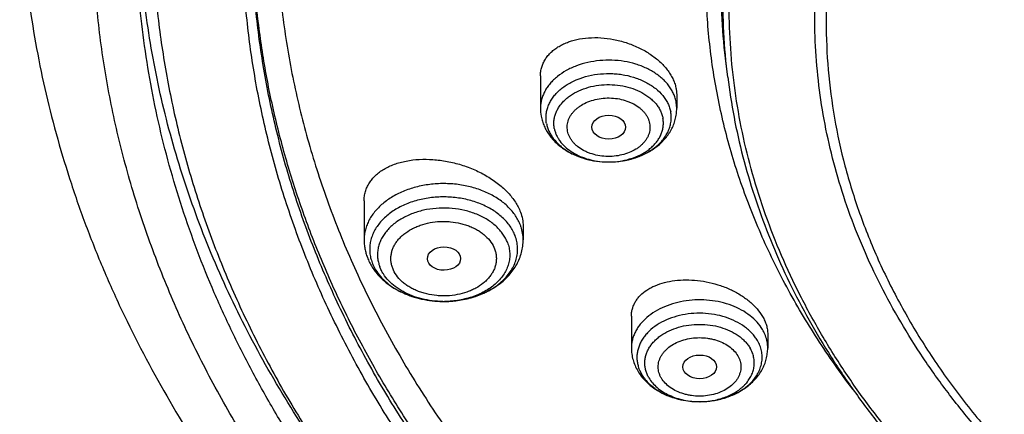
# Model space of a CAD drawing. Units: inches. Extents: x 7.1 to 14.8, y 1.1 to 17.4.
# Drawn here: x 8.9 to 10, y 11.8 to 12.3 of the extents above; entities that cross this region are included whole.
import ezdxf

# ---------------------------------------------------------------- set-up
doc = ezdxf.new("R2010")
doc.units = ezdxf.units.IN
doc.header["$LTSCALE"] = 1.21
doc.header["$MEASUREMENT"] = 0
doc.layers.get('0').update_dxf_attribs({"linetype": 'CONTINUOUS'})

msp = doc.modelspace()

# ---------------------------------------------------------------- linework, layer by layer
at = {"color": 7, "linetype": 'Continuous'}
for p, q in [((9.6739, 12.1981), (9.6722, 12.2119)), ((9.4792, 12.1994), (9.4792, 12.1657)), ((9.6203, 12.1859), (9.6209, 12.1795)), ((9.6209, 12.1795), (9.6209, 12.1657)), ((9.5327, 12.1445), (9.5327, 12.1444)), ((9.5496, 12.1098), (9.5504, 12.1098)), ((9.2958, 12.0693), (9.2958, 12.0288)), ((9.4612, 12.043), (9.4612, 12.0288)), ((9.3777, 11.9646), (9.3794, 11.9646)), ((9.5738, 11.9492), (9.5738, 11.9161)), ((9.7155, 11.9306), (9.7155, 11.9161)), ((9.645, 11.8603), (9.6454, 11.8603))]:
    msp.add_line(p, q, dxfattribs=at)
at = {"color": 9, "linetype": 'Continuous'}
for p, q in [((9.6209, 12.1657), (9.6203, 12.1722)), ((9.5822, 11.8932), (9.5845, 11.8887))]:
    msp.add_line(p, q, dxfattribs=at)
at = {"color": 7, "linetype": 'Continuous'}
msp.add_arc((9.5247, 12.1657), 0.0455, 180.0097, 190.5625, dxfattribs=at)
at = {"color": 9, "linetype": 'Continuous'}
for centre, radius, start, end in [((9.5501, 12.1902), 0.0804, 267.0007, 269.6648), ((9.5501, 12.1904), 0.0806, 269.6629, 270.2211), ((9.5501, 12.1903), 0.0804, 270.2202, 272.537), ((9.4163, 12.028), 0.045, 18.5889, 20.758), ((9.3785, 12.0617), 0.0971, 269.5376, 270.5034), ((9.6154, 11.9071), 0.036, 200.3254, 202.7041), ((9.6446, 11.9408), 0.0806, 270.2497, 270.5675), ((9.6446, 11.9407), 0.0804, 270.5671, 272.0756)]:
    msp.add_arc(centre, radius, start, end, dxfattribs=at)
at = {"color": 7, "linetype": 'Continuous'}
for centre, major_axis, ratio in [((9.5502, 12.146), (0.0176, 0), 0.70668), ((9.3789, 12.0092), (0.0173, 0.0001), 0.700967), ((9.6448, 11.8965), (0.0175, 0.0001), 0.705147)]:
    msp.add_ellipse(centre, major_axis=major_axis, ratio=ratio, dxfattribs=at)
at = {"color": 9, "linetype": 'Continuous'}
for points, knots in [([(9.9756, 11.184), (9.9218, 11.206), (9.8428, 11.2419), (9.7416, 11.2958), (9.669, 11.3386), (9.5995, 11.3839), (9.5119, 11.4468), (9.4302, 11.5147), (9.3553, 11.5872), (9.3034, 11.6431), (9.2555, 11.7006), (9.2116, 11.7598), (9.1718, 11.8205), (9.1364, 11.8824), (9.1052, 11.9455), (9.0785, 12.0097), (9.0562, 12.0747), (9.0385, 12.1403), (9.0254, 12.2066), (9.0169, 12.2732), (9.013, 12.34), (9.0138, 12.4069), (9.0192, 12.4737), (9.0292, 12.5402), (9.0439, 12.6063), (9.0631, 12.6717), (9.0869, 12.7365), (9.1151, 12.8003), (9.1477, 12.863), (9.1846, 12.9246), (9.2258, 12.9847), (9.271, 13.0434), (9.3203, 13.1004), (9.3918, 13.1747), (9.4704, 13.2444), (9.555, 13.3093), (9.6224, 13.3561), (9.6929, 13.4006), (9.7664, 13.4425), (9.8427, 13.4818), (9.9217, 13.5184), (10.0031, 13.5523), (10.0868, 13.5833), (10.1725, 13.6113), (10.2897, 13.6448), (10.4096, 13.672), (10.5316, 13.6928), (10.6554, 13.7095), (10.7806, 13.7197), (10.9062, 13.7233), (11.032, 13.7226), (11.1575, 13.7153), (11.2821, 13.7015), (11.405, 13.6835), (11.5261, 13.6591), (11.6448, 13.6283), (11.7601, 13.5938), (11.8446, 13.5632), (11.8998, 13.5406)], [0, 0, 0, 0, 0.033562, 0.050004, 0.066205, 0.082156, 0.097851, 0.128452, 0.143366, 0.158024, 0.172432, 0.186598, 0.200537, 0.214261, 0.22779, 0.241142, 0.254343, 0.267416, 0.280389, 0.293291, 0.306152, 0.319002, 0.331873, 0.344796, 0.357799, 0.370911, 0.38416, 0.397569, 0.411161, 0.424954, 0.438967, 0.453213, 0.467704, 0.482446, 0.512699, 0.528221, 0.544002, 0.560037, 0.57632, 0.592841, 0.60959, 0.626554, 0.64372, 0.661073, 0.678595, 0.714069, 0.731989, 0.750002, 0.786218, 0.804384, 0.822556, 0.85883, 0.876894, 0.894878, 0.930521, 0.948147, 0.965614, 1, 1, 1, 1]), ([(9.6722, 12.2119), (9.6703, 12.2274), (9.6676, 12.2583), (9.6669, 12.305), (9.6697, 12.3515), (9.6759, 12.398), (9.6855, 12.4441), (9.6984, 12.4898), (9.7147, 12.535), (9.7343, 12.5795), (9.7571, 12.6232), (9.783, 12.666), (9.8121, 12.7078), (9.8442, 12.7485), (9.8792, 12.788), (9.9302, 12.8392), (9.9862, 12.8871), (10.0467, 12.9313), (10.1113, 12.974), (10.1801, 13.0127), (10.2522, 13.0472), (10.3277, 13.0796), (10.4062, 13.1074), (10.487, 13.1308), (10.5701, 13.1513), (10.655, 13.1672), (10.741, 13.1784), (10.8281, 13.1864), (10.8939, 13.1888), (10.9377, 13.1888)], [0, 0, 0, 0, 0.025992, 0.051936, 0.077902, 0.103959, 0.130173, 0.156611, 0.183332, 0.210391, 0.23784, 0.265722, 0.294074, 0.322928, 0.352306, 0.382225, 0.443706, 0.475289, 0.50742, 0.573249, 0.606924, 0.641066, 0.710612, 0.745959, 0.781632, 0.853771, 0.890161, 0.926696, 1, 1, 1, 1]), ([(9.6739, 12.1981), (9.672, 12.2135), (9.6693, 12.2445), (9.6687, 12.291), (9.6714, 12.3375), (9.6776, 12.3839), (9.6872, 12.43), (9.7001, 12.4756), (9.7164, 12.5207), (9.7359, 12.5652), (9.7587, 12.6088), (9.7846, 12.6516), (9.8136, 12.6933), (9.8457, 12.734), (9.8807, 12.7734), (9.9315, 12.8246), (9.9875, 12.8724), (10.0479, 12.9165), (10.1125, 12.9592), (10.1811, 12.9978), (10.2531, 13.0323), (10.3286, 13.0646), (10.4069, 13.0924), (10.4876, 13.1157), (10.5706, 13.1363), (10.6554, 13.1521), (10.7413, 13.1632), (10.8283, 13.1712), (10.8939, 13.1736), (10.9377, 13.1736)], [0, 0, 0, 0, 0.025992, 0.051936, 0.077902, 0.103959, 0.130173, 0.156611, 0.183332, 0.210391, 0.23784, 0.265722, 0.294074, 0.322928, 0.352306, 0.382225, 0.443706, 0.475289, 0.50742, 0.573249, 0.606924, 0.641066, 0.710612, 0.745959, 0.781632, 0.853771, 0.890161, 0.926696, 1, 1, 1, 1]), ([(10.8385, 11.1125), (10.78, 11.1148), (10.6926, 11.1214), (10.577, 11.1364), (10.4632, 11.1554), (10.3512, 11.1804), (10.2419, 11.2114), (10.1619, 11.2375), (10.0839, 11.2663), (10.0081, 11.2979), (9.9345, 11.3321), (9.8635, 11.3688), (9.7951, 11.408), (9.7296, 11.4496), (9.6672, 11.4935), (9.5888, 11.5543), (9.5163, 11.6197), (9.4505, 11.6894), (9.4053, 11.7428), (9.364, 11.7978), (9.3266, 11.8542), (9.2932, 11.9119), (9.264, 11.9707), (9.2389, 12.0304), (9.2181, 12.091), (9.2017, 12.1523), (9.1896, 12.214), (9.1818, 12.2761), (9.1785, 12.3384), (9.1796, 12.4008), (9.1833, 12.4422), (9.1859, 12.4628)], [0, 0, 0, 0, 0.073595, 0.110206, 0.14663, 0.218732, 0.254342, 0.289601, 0.324476, 0.358933, 0.392943, 0.42648, 0.459522, 0.49205, 0.524051, 0.555515, 0.616802, 0.646653, 0.675984, 0.704814, 0.733166, 0.761074, 0.788573, 0.815706, 0.842522, 0.869075, 0.895421, 0.921623, 0.947743, 0.973847, 1, 1, 1, 1]), ([(10.4991, 11.1556), (10.4497, 11.1646), (10.3522, 11.1856), (10.2094, 11.2262), (10.0722, 11.2756), (9.9415, 11.3332), (9.8185, 11.3987), (9.704, 11.4715), (9.599, 11.5512), (9.5041, 11.6371), (9.4337, 11.714), (9.3833, 11.7779), (9.3487, 11.8266), (9.3173, 11.8764), (9.2889, 11.927), (9.2637, 11.9785), (9.2417, 12.0308), (9.223, 12.0837), (9.2075, 12.1371), (9.1954, 12.1909), (9.1866, 12.2451), (9.1812, 12.2995), (9.1792, 12.354), (9.1806, 12.4085), (9.1837, 12.4447), (9.1859, 12.4628)], [0, 0, 0, 0, 0.073981, 0.146893, 0.218498, 0.28859, 0.356996, 0.423582, 0.488263, 0.551005, 0.611837, 0.641571, 0.670867, 0.699746, 0.728235, 0.756364, 0.784166, 0.81168, 0.838948, 0.866012, 0.892922, 0.919724, 0.946471, 0.973212, 1, 1, 1, 1]), ([(9.6185, 12.1787), (9.618, 12.1801), (9.6166, 12.183), (9.6142, 12.1872), (9.6112, 12.1912), (9.6077, 12.195), (9.6037, 12.1985), (9.5978, 12.2029), (9.5894, 12.2077), (9.5782, 12.212), (9.5661, 12.2148), (9.5535, 12.216), (9.5408, 12.2156), (9.5284, 12.2137), (9.5167, 12.2102), (9.506, 12.2053), (9.4982, 12.2001), (9.4928, 12.1953), (9.4892, 12.1915), (9.4862, 12.1876), (9.4837, 12.1834), (9.4817, 12.1791), (9.4803, 12.1747), (9.4794, 12.1702), (9.4792, 12.1672), (9.4792, 12.1657)], [0, 0, 0, 0, 0.026451, 0.053595, 0.081549, 0.11039, 0.140161, 0.170875, 0.234977, 0.3023, 0.372063, 0.443263, 0.514777, 0.585458, 0.654224, 0.720163, 0.782627, 0.812484, 0.841408, 0.86944, 0.896655, 0.923162, 0.949106, 0.974653, 1, 1, 1, 1]), ([(9.4855, 12.1498), (9.4852, 12.1513), (9.4849, 12.1543), (9.485, 12.1589), (9.4857, 12.1634), (9.4871, 12.1678), (9.4891, 12.1721), (9.4916, 12.1763), (9.4947, 12.1803), (9.4984, 12.184), (9.5025, 12.1874), (9.5088, 12.1917), (9.5176, 12.1961), (9.5292, 12.1998), (9.5416, 12.2018), (9.5522, 12.202), (9.5607, 12.2013), (9.5689, 12.2001), (9.5788, 12.1975), (9.588, 12.1935), (9.5946, 12.1895), (9.6004, 12.1853), (9.6054, 12.1804), (9.6094, 12.1749), (9.6118, 12.1707), (9.6135, 12.1664), (9.6143, 12.1634), (9.6146, 12.1619)], [0, 0, 0, 0, 0.025792, 0.051508, 0.077382, 0.103658, 0.130542, 0.15821, 0.186791, 0.216372, 0.246991, 0.278649, 0.34483, 0.414296, 0.485981, 0.558589, 0.594828, 0.630778, 0.701117, 0.768491, 0.800821, 0.832135, 0.891568, 0.919833, 0.947221, 0.973885, 1, 1, 1, 1]), ([(9.4936, 12.1448), (9.4934, 12.1461), (9.4931, 12.1488), (9.4931, 12.1527), (9.4938, 12.1567), (9.495, 12.1606), (9.4967, 12.1643), (9.4989, 12.168), (9.5017, 12.1714), (9.5049, 12.1747), (9.5085, 12.1777), (9.5139, 12.1814), (9.5216, 12.1853), (9.5318, 12.1885), (9.5427, 12.1903), (9.5538, 12.1905), (9.5648, 12.1892), (9.5752, 12.1865), (9.5847, 12.1824), (9.5916, 12.1778), (9.5964, 12.1736), (9.5994, 12.1703), (9.602, 12.1668), (9.604, 12.1631), (9.6056, 12.1593), (9.6063, 12.1566), (9.6065, 12.1553)], [0, 0, 0, 0, 0.025791, 0.051508, 0.077383, 0.103659, 0.130545, 0.158213, 0.186796, 0.216377, 0.246998, 0.278656, 0.34484, 0.414308, 0.485995, 0.558605, 0.630752, 0.701093, 0.768469, 0.83205, 0.862322, 0.891564, 0.91983, 0.94722, 0.973884, 1, 1, 1, 1]), ([(9.5074, 12.142), (9.5072, 12.143), (9.507, 12.145), (9.507, 12.148), (9.5075, 12.151), (9.5084, 12.1539), (9.5098, 12.1568), (9.5114, 12.1595), (9.5135, 12.1621), (9.5159, 12.1646), (9.5187, 12.1669), (9.5228, 12.1697), (9.5286, 12.1726), (9.5363, 12.175), (9.5445, 12.1764), (9.5529, 12.1766), (9.5612, 12.1756), (9.5678, 12.1738), (9.5728, 12.1719), (9.5773, 12.1697), (9.5815, 12.167), (9.585, 12.1638), (9.5873, 12.1613), (9.5893, 12.1586), (9.5909, 12.1558), (9.592, 12.153), (9.5925, 12.151), (9.5927, 12.15)], [0, 0, 0, 0, 0.025793, 0.05151, 0.077386, 0.103664, 0.130551, 0.158215, 0.186792, 0.216369, 0.246988, 0.278645, 0.344825, 0.414287, 0.485971, 0.558576, 0.630717, 0.701054, 0.735198, 0.768482, 0.832051, 0.862318, 0.891563, 0.919836, 0.947231, 0.973899, 1, 1, 1, 1]), ([(9.6203, 12.1722), (9.6202, 12.1728), (9.6198, 12.1749), (9.6191, 12.1771), (9.6185, 12.1787)], [0, 0, 0, 0, 0.247874, 1, 1, 1, 1]), ([(9.5536, 12.1099), (9.5575, 12.1101), (9.5632, 12.1107), (9.5706, 12.1125), (9.5776, 12.1147), (9.5842, 12.1176), (9.5901, 12.1213), (9.594, 12.1244), (9.5975, 12.1277), (9.6005, 12.1313), (9.603, 12.135), (9.6049, 12.1389), (9.6062, 12.143), (9.6069, 12.1471), (9.6071, 12.1512), (9.6068, 12.154), (9.6065, 12.1553)], [0, 0, 0, 0, 0.147214, 0.219575, 0.290613, 0.42744, 0.492909, 0.556192, 0.617253, 0.67615, 0.733045, 0.788204, 0.841996, 0.894872, 0.947365, 1, 1, 1, 1]), ([(9.4936, 12.1448), (9.4938, 12.1437), (9.4944, 12.1414), (9.4956, 12.1381), (9.4973, 12.1348), (9.5, 12.1306), (9.5044, 12.1256), (9.511, 12.1205), (9.5186, 12.1163), (9.5271, 12.113), (9.5363, 12.1108), (9.5426, 12.1101), (9.5459, 12.1099)], [0, 0, 0, 0, 0.051764, 0.104438, 0.158281, 0.213546, 0.328886, 0.451351, 0.580814, 0.716416, 0.856744, 1, 1, 1, 1]), ([(9.5927, 12.15), (9.5929, 12.149), (9.5931, 12.147), (9.5931, 12.144), (9.5926, 12.141), (9.5917, 12.1381), (9.5904, 12.1352), (9.5887, 12.1325), (9.5866, 12.1299), (9.5842, 12.1274), (9.5815, 12.1251), (9.5774, 12.1223), (9.5715, 12.1194), (9.5639, 12.117), (9.5557, 12.1156), (9.5473, 12.1154), (9.539, 12.1164), (9.5323, 12.1182), (9.5273, 12.1201), (9.5228, 12.1223), (9.5186, 12.125), (9.5151, 12.1282), (9.5128, 12.1307), (9.5108, 12.1334), (9.5093, 12.1362), (9.5081, 12.139), (9.5076, 12.141), (9.5074, 12.142)], [0, 0, 0, 0, 0.025793, 0.05151, 0.077386, 0.103664, 0.130551, 0.158215, 0.186792, 0.216369, 0.246988, 0.278645, 0.344825, 0.414287, 0.485971, 0.558576, 0.630717, 0.701054, 0.735198, 0.768482, 0.832051, 0.862318, 0.891563, 0.919836, 0.947231, 0.973899, 1, 1, 1, 1]), ([(9.4584, 12.044), (9.4577, 12.0457), (9.4562, 12.0491), (9.4533, 12.0539), (9.4498, 12.0586), (9.4443, 12.0646), (9.436, 12.0713), (9.4244, 12.0778), (9.4113, 12.0828), (9.3972, 12.0861), (9.3826, 12.0875), (9.3678, 12.0871), (9.3533, 12.0848), (9.3396, 12.0808), (9.3272, 12.075), (9.318, 12.0689), (9.3117, 12.0634), (9.3076, 12.059), (9.304, 12.0544), (9.3011, 12.0495), (9.2988, 12.0445), (9.2971, 12.0393), (9.2961, 12.0341), (9.2958, 12.0306), (9.2958, 12.0288)], [0, 0, 0, 0, 0.026449, 0.0536, 0.081554, 0.110396, 0.170825, 0.234931, 0.302258, 0.372025, 0.443229, 0.514748, 0.585433, 0.654204, 0.720146, 0.782614, 0.812473, 0.841399, 0.869432, 0.896649, 0.923158, 0.949102, 0.974652, 1, 1, 1, 1]), ([(9.4528, 12.0331), (9.4522, 12.0348), (9.4506, 12.0382), (9.4476, 12.0432), (9.4439, 12.0478), (9.438, 12.0538), (9.4311, 12.059), (9.4233, 12.0633), (9.4147, 12.0672), (9.4032, 12.0709), (9.3885, 12.0733), (9.3735, 12.0736), (9.3587, 12.0719), (9.3468, 12.0688), (9.3379, 12.0653), (9.3298, 12.0613), (9.3224, 12.0565), (9.316, 12.0508), (9.3119, 12.0463), (9.3084, 12.0415), (9.3056, 12.0366), (9.3035, 12.0314), (9.3022, 12.0261), (9.3015, 12.0208), (9.3017, 12.0154), (9.3025, 12.0101), (9.3036, 12.0066), (9.3042, 12.0049)], [0, 0, 0, 0, 0.026881, 0.054551, 0.083131, 0.112711, 0.174918, 0.207574, 0.241157, 0.310622, 0.382306, 0.454913, 0.527056, 0.597394, 0.631539, 0.664823, 0.728401, 0.758672, 0.787912, 0.816177, 0.843567, 0.870226, 0.896344, 0.922138, 0.947848, 0.973727, 1, 1, 1, 1]), ([(9.4449, 12.0258), (9.4443, 12.0274), (9.4429, 12.0304), (9.4402, 12.0348), (9.4369, 12.039), (9.4317, 12.0443), (9.4255, 12.049), (9.4186, 12.0528), (9.4109, 12.0563), (9.4006, 12.0596), (9.3875, 12.0617), (9.374, 12.062), (9.3608, 12.0605), (9.3502, 12.0577), (9.3422, 12.0546), (9.3349, 12.051), (9.3283, 12.0467), (9.3226, 12.0417), (9.3189, 12.0376), (9.3158, 12.0334), (9.3133, 12.0289), (9.3115, 12.0243), (9.3102, 12.0196), (9.3097, 12.0148), (9.3098, 12.01), (9.3106, 12.0053), (9.3115, 12.0022), (9.3121, 12.0006)], [0, 0, 0, 0, 0.026882, 0.054553, 0.083132, 0.112712, 0.174919, 0.207575, 0.241158, 0.310623, 0.382307, 0.454914, 0.527057, 0.597395, 0.63154, 0.664823, 0.728401, 0.758672, 0.787913, 0.816177, 0.843567, 0.870227, 0.896344, 0.922138, 0.947848, 0.973727, 1, 1, 1, 1]), ([(9.3256, 11.9991), (9.3251, 12.0003), (9.3243, 12.0028), (9.3237, 12.0066), (9.3236, 12.0104), (9.3241, 12.0142), (9.325, 12.018), (9.3265, 12.0217), (9.3285, 12.0252), (9.331, 12.0286), (9.3339, 12.0318), (9.3385, 12.0359), (9.3438, 12.0393), (9.3496, 12.0421), (9.3559, 12.0446), (9.3644, 12.0469), (9.3732, 12.0479), (9.3803, 12.048), (9.3874, 12.0475), (9.3944, 12.0464), (9.4011, 12.0445), (9.4059, 12.0428), (9.4105, 12.0407), (9.4147, 12.0384), (9.4185, 12.0357), (9.4231, 12.0319), (9.4279, 12.0266), (9.4306, 12.0217), (9.4315, 12.0192)], [0, 0, 0, 0, 0.026283, 0.052162, 0.077872, 0.103668, 0.129788, 0.156446, 0.183832, 0.212097, 0.241338, 0.27161, 0.335191, 0.368475, 0.402619, 0.47296, 0.545104, 0.581459, 0.617757, 0.689443, 0.724551, 0.75896, 0.792542, 0.825193, 0.856849, 0.887473, 0.945569, 1, 1, 1, 1]), ([(9.4612, 12.0288), (9.4612, 12.0311), (9.4608, 12.0357), (9.4597, 12.0402), (9.459, 12.0424)], [0, 0, 0, 0, 0.496649, 1, 1, 1, 1]), ([(9.4449, 12.0258), (9.4456, 12.024), (9.4467, 12.0204), (9.4474, 12.0149), (9.4472, 12.0093), (9.4461, 12.0038), (9.4442, 11.9984), (9.4414, 11.9932), (9.4377, 11.9883), (9.4318, 11.9821), (9.4245, 11.9767), (9.4163, 11.9725), (9.4095, 11.9697), (9.4023, 11.9675), (9.3923, 11.9653), (9.3846, 11.9646), (9.3794, 11.9646)], [0, 0, 0, 0, 0.053833, 0.106808, 0.159574, 0.212814, 0.267159, 0.323155, 0.381216, 0.441615, 0.569619, 0.637283, 0.707057, 0.778629, 0.851622, 1, 1, 1, 1]), ([(9.4315, 12.0192), (9.432, 12.018), (9.4327, 12.0155), (9.4333, 12.0117), (9.4334, 12.0079), (9.433, 12.0041), (9.432, 12.0003), (9.4305, 11.9966), (9.4285, 11.9931), (9.426, 11.9897), (9.4231, 11.9865), (9.4186, 11.9824), (9.4133, 11.979), (9.4075, 11.9761), (9.4011, 11.9737), (9.3927, 11.9714), (9.3839, 11.9704), (9.3767, 11.9703), (9.3696, 11.9707), (9.3626, 11.9719), (9.3559, 11.9738), (9.3511, 11.9755), (9.3466, 11.9775), (9.3424, 11.9799), (9.3385, 11.9826), (9.3339, 11.9863), (9.3292, 11.9916), (9.3265, 11.9966), (9.3256, 11.9991)], [0, 0, 0, 0, 0.026283, 0.052162, 0.077872, 0.103668, 0.129788, 0.156446, 0.183832, 0.212097, 0.241338, 0.27161, 0.335191, 0.368475, 0.402619, 0.47296, 0.545104, 0.581459, 0.617757, 0.689443, 0.724551, 0.75896, 0.792542, 0.825193, 0.856849, 0.887473, 0.945569, 1, 1, 1, 1]), ([(9.3777, 11.9646), (9.374, 11.9646), (9.3667, 11.9651), (9.3559, 11.9671), (9.3457, 11.9702), (9.3364, 11.9745), (9.3281, 11.9798), (9.3212, 11.986), (9.3165, 11.9919), (9.3137, 11.9968), (9.3126, 11.9994), (9.3121, 12.0006)], [0, 0, 0, 0, 0.140449, 0.278946, 0.413803, 0.543586, 0.667255, 0.784297, 0.894859, 0.948043, 1, 1, 1, 1]), ([(9.7101, 11.9353), (9.7085, 11.938), (9.7046, 11.9433), (9.6971, 11.9501), (9.6882, 11.956), (9.678, 11.9606), (9.6668, 11.964), (9.655, 11.966), (9.6429, 11.9665), (9.6308, 11.9655), (9.6192, 11.9632), (9.6082, 11.9594), (9.5984, 11.9544), (9.5898, 11.9483), (9.5839, 11.9423), (9.5802, 11.9371), (9.5778, 11.9331), (9.576, 11.929), (9.5747, 11.9247), (9.5739, 11.9205), (9.5738, 11.9176), (9.5738, 11.9161)], [0, 0, 0, 0, 0.055322, 0.114062, 0.176352, 0.241918, 0.310165, 0.380271, 0.451266, 0.52211, 0.59178, 0.659336, 0.724014, 0.785303, 0.843034, 0.870663, 0.897538, 0.923764, 0.949476, 0.97483, 1, 1, 1, 1]), ([(9.7048, 11.9239), (9.704, 11.9253), (9.7022, 11.9279), (9.6991, 11.9316), (9.6955, 11.9351), (9.69, 11.9395), (9.6821, 11.9442), (9.6715, 11.9485), (9.66, 11.9513), (9.6479, 11.9525), (9.6358, 11.9522), (9.6239, 11.9502), (9.6128, 11.9467), (9.6027, 11.9419), (9.5954, 11.9367), (9.5905, 11.932), (9.5873, 11.9283), (9.5846, 11.9244), (9.5825, 11.9203), (9.5809, 11.9161), (9.5799, 11.9118), (9.5794, 11.9075), (9.5796, 11.9031), (9.5803, 11.8988), (9.5811, 11.896), (9.5816, 11.8946)], [0, 0, 0, 0, 0.027766, 0.056436, 0.086064, 0.116684, 0.180778, 0.248353, 0.318589, 0.390401, 0.462558, 0.5338, 0.602948, 0.669022, 0.731362, 0.761081, 0.789833, 0.81768, 0.844725, 0.871109, 0.897009, 0.922627, 0.948185, 0.973903, 1, 1, 1, 1]), ([(9.592, 11.8851), (9.5913, 11.8863), (9.5901, 11.8888), (9.5887, 11.8926), (9.5879, 11.8966), (9.5876, 11.9005), (9.5879, 11.9045), (9.5887, 11.9084), (9.5901, 11.9123), (9.592, 11.916), (9.5944, 11.9196), (9.5973, 11.923), (9.6006, 11.9262), (9.6057, 11.9301), (9.613, 11.9343), (9.6229, 11.938), (9.6335, 11.9403), (9.6446, 11.941), (9.6557, 11.9403), (9.6664, 11.938), (9.6762, 11.9343), (9.6836, 11.9301), (9.6887, 11.9262), (9.692, 11.923), (9.6949, 11.9196), (9.6965, 11.9172), (9.6972, 11.9159)], [0, 0, 0, 0, 0.027126, 0.053588, 0.079571, 0.105311, 0.131052, 0.157036, 0.183494, 0.210623, 0.238584, 0.267492, 0.297417, 0.328386, 0.393298, 0.461774, 0.532857, 0.605311, 0.677766, 0.748849, 0.817325, 0.882237, 0.913206, 0.94313, 0.972042, 1, 1, 1, 1]), ([(9.7131, 11.9291), (9.7129, 11.9296), (9.712, 11.9318), (9.711, 11.9338), (9.7101, 11.9353)], [0, 0, 0, 0, 0.246878, 1, 1, 1, 1]), ([(9.7155, 11.9161), (9.7155, 11.9183), (9.7151, 11.9227), (9.7139, 11.927), (9.7131, 11.9291)], [0, 0, 0, 0, 0.495864, 1, 1, 1, 1]), ([(9.6049, 11.8848), (9.6043, 11.8857), (9.6034, 11.8876), (9.6024, 11.8905), (9.6017, 11.8934), (9.6015, 11.8964), (9.6017, 11.8994), (9.6024, 11.9024), (9.6034, 11.9053), (9.6048, 11.9082), (9.6067, 11.9109), (9.6096, 11.9143), (9.6142, 11.9182), (9.6208, 11.922), (9.6282, 11.9248), (9.6363, 11.9265), (9.6446, 11.9271), (9.6516, 11.9266), (9.6571, 11.9256), (9.6624, 11.9243), (9.6685, 11.922), (9.675, 11.9182), (9.6805, 11.9136), (9.6833, 11.91), (9.6844, 11.9081)], [0, 0, 0, 0, 0.027146, 0.053612, 0.079595, 0.105339, 0.131085, 0.157073, 0.183534, 0.210666, 0.238633, 0.267547, 0.328379, 0.393302, 0.461793, 0.532889, 0.605359, 0.677827, 0.713652, 0.748972, 0.817455, 0.882383, 0.943233, 1, 1, 1, 1]), ([(9.6844, 11.9081), (9.6849, 11.9072), (9.6859, 11.9053), (9.6869, 11.9024), (9.6875, 11.8994), (9.6877, 11.8964), (9.6875, 11.8934), (9.6869, 11.8905), (9.6858, 11.8876), (9.6844, 11.8847), (9.6826, 11.882), (9.6796, 11.8786), (9.675, 11.8747), (9.6685, 11.8709), (9.661, 11.8681), (9.653, 11.8664), (9.6446, 11.8658), (9.6376, 11.8663), (9.6321, 11.8673), (9.6269, 11.8686), (9.6208, 11.8709), (9.6142, 11.8747), (9.6088, 11.8793), (9.606, 11.8829), (9.6049, 11.8848)], [0, 0, 0, 0, 0.027146, 0.053612, 0.079595, 0.105339, 0.131085, 0.157073, 0.183534, 0.210666, 0.238633, 0.267547, 0.328379, 0.393302, 0.461793, 0.532889, 0.605359, 0.677827, 0.713652, 0.748972, 0.817455, 0.882383, 0.943233, 1, 1, 1, 1]), ([(9.6475, 11.8603), (9.652, 11.8605), (9.6587, 11.8613), (9.6673, 11.8635), (9.6734, 11.8656), (9.679, 11.8683), (9.6842, 11.8714), (9.6881, 11.8744), (9.6909, 11.877), (9.6934, 11.8796), (9.6961, 11.8831), (9.6987, 11.8876), (9.7005, 11.8923), (9.7015, 11.8971), (9.7017, 11.9019), (9.701, 11.9067), (9.6996, 11.9115), (9.6981, 11.9145), (9.6972, 11.9159)], [0, 0, 0, 0, 0.149586, 0.222807, 0.294314, 0.363719, 0.430728, 0.495155, 0.526392, 0.556977, 0.616236, 0.673229, 0.728392, 0.782315, 0.835701, 0.889301, 0.943856, 1, 1, 1, 1]), ([(9.592, 11.8851), (9.5931, 11.8832), (9.5957, 11.8796), (9.6006, 11.8747), (9.6065, 11.8704), (9.6132, 11.8668), (9.6205, 11.8639), (9.6284, 11.8618), (9.6366, 11.8605), (9.6422, 11.8602), (9.645, 11.8603)], [0, 0, 0, 0, 0.107018, 0.219677, 0.3383, 0.462672, 0.592144, 0.725718, 0.862142, 1, 1, 1, 1])]:
    msp.add_open_spline(points, degree=3, knots=knots, dxfattribs=at)
at = {"color": 7, "linetype": 'Continuous'}
for points, knots in [([(10.8401, 11.1006), (10.7818, 11.1029), (10.6946, 11.1093), (10.5793, 11.1241), (10.4658, 11.1428), (10.3541, 11.1675), (10.2449, 11.1981), (10.165, 11.2238), (10.0871, 11.2523), (10.0112, 11.2834), (9.9376, 11.3172), (9.8665, 11.3536), (9.798, 11.3924), (9.7323, 11.4335), (9.6695, 11.4769), (9.5908, 11.5371), (9.5177, 11.6019), (9.4512, 11.6709), (9.4054, 11.7238), (9.3635, 11.7784), (9.3253, 11.8343), (9.2912, 11.8915), (9.2611, 11.9499), (9.2351, 12.0093), (9.2134, 12.0694), (9.1959, 12.1303), (9.1827, 12.1918), (9.1738, 12.2536), (9.1692, 12.3157), (9.1691, 12.3778), (9.1733, 12.4399), (9.1818, 12.5018), (9.1947, 12.5632), (9.2119, 12.6242), (9.2333, 12.6844), (9.259, 12.7438), (9.2888, 12.8023), (9.3226, 12.8596), (9.3604, 12.9156), (9.4021, 12.9703), (9.4476, 13.0234), (9.4968, 13.0748), (9.5676, 13.1416), (9.6448, 13.2039), (9.7274, 13.2615), (9.7929, 13.3028), (9.8612, 13.3418), (9.9321, 13.3783), (10.0055, 13.4123), (10.0812, 13.4437), (10.159, 13.4724), (10.2658, 13.5071), (10.3755, 13.5359), (10.4874, 13.5588), (10.6015, 13.5779), (10.7171, 13.591), (10.8335, 13.5979), (10.9503, 13.6007), (11.0381, 13.5982), (11.0964, 13.5945)], [0, 0, 0, 0, 0.036171, 0.054167, 0.072072, 0.107524, 0.125037, 0.142381, 0.159539, 0.176495, 0.193234, 0.209745, 0.226016, 0.242038, 0.257803, 0.273308, 0.303517, 0.318235, 0.332698, 0.346914, 0.360896, 0.374657, 0.388215, 0.401589, 0.414804, 0.427883, 0.440854, 0.453747, 0.466591, 0.479419, 0.492261, 0.505149, 0.518113, 0.531183, 0.544386, 0.557748, 0.571291, 0.585036, 0.599, 0.613199, 0.627643, 0.642341, 0.657299, 0.687995, 0.703741, 0.719744, 0.735996, 0.752489, 0.769212, 0.786152, 0.803295, 0.820625, 0.855772, 0.873558, 0.891456, 0.9275, 0.945609, 0.963744, 1, 1, 1, 1]), ([(10.2165, 13.4862), (10.1613, 13.4684), (10.0802, 13.4385), (9.9757, 13.392), (9.9006, 13.3545), (9.8283, 13.3142), (9.7592, 13.2713), (9.6934, 13.2259), (9.631, 13.178), (9.5724, 13.1278), (9.5176, 13.0756), (9.4667, 13.0213), (9.4201, 12.9652), (9.3776, 12.9074), (9.3396, 12.8481), (9.3061, 12.7874), (9.2772, 12.7256), (9.2529, 12.6627), (9.2334, 12.599), (9.2188, 12.5347), (9.2089, 12.4699), (9.204, 12.4048), (9.2039, 12.3397), (9.2088, 12.2746), (9.2185, 12.2098), (9.2331, 12.1454), (9.2525, 12.0817), (9.2766, 12.0188), (9.3055, 11.957), (9.3389, 11.8963), (9.3704, 11.8471), (9.3977, 11.8084), (9.4268, 11.77), (9.4499, 11.7421), (9.466, 11.7238)], [0, 0, 0, 0, 0.074815, 0.111508, 0.147674, 0.183283, 0.218313, 0.252746, 0.286569, 0.319777, 0.352372, 0.38436, 0.415759, 0.446591, 0.476889, 0.506692, 0.536046, 0.565006, 0.593633, 0.621994, 0.650161, 0.67821, 0.706219, 0.734267, 0.762431, 0.790788, 0.819409, 0.848361, 0.877707, 0.9075, 0.937787, 0.953131, 0.968613, 1, 1, 1, 1]), ([(9.8041, 11.8731), (9.7911, 11.8901), (9.7668, 11.9248), (9.7347, 11.979), (9.7077, 12.0345), (9.6857, 12.0912), (9.669, 12.1487), (9.6576, 12.207), (9.6515, 12.2656), (9.6508, 12.3244), (9.6554, 12.3831), (9.6654, 12.4415), (9.6807, 12.4992), (9.7012, 12.5562), (9.7269, 12.6121), (9.7576, 12.6666), (9.7932, 12.7197), (9.8336, 12.771), (9.8785, 12.8203), (9.9278, 12.8675), (9.9813, 12.9123), (10.0388, 12.9546), (10.1, 12.9942), (10.1647, 13.0309), (10.2326, 13.0645), (10.3034, 13.0951), (10.3768, 13.1223), (10.4525, 13.1461), (10.5303, 13.1665), (10.6097, 13.1832), (10.6905, 13.1963), (10.7998, 13.2089), (10.8825, 13.2126), (10.9377, 13.2126)], [0, 0, 0, 0, 0.029142, 0.057685, 0.085691, 0.113235, 0.140401, 0.167285, 0.19399, 0.220626, 0.247301, 0.274126, 0.301206, 0.328637, 0.35651, 0.384901, 0.413875, 0.443483, 0.473763, 0.504741, 0.536429, 0.568825, 0.60192, 0.635689, 0.670103, 0.705121, 0.740694, 0.776767, 0.813281, 0.850169, 0.887361, 0.924784, 1, 1, 1, 1]), ([(10.9377, 11.3791), (10.8964, 11.3791), (10.8141, 11.382), (10.6916, 11.3948), (10.5716, 11.416), (10.455, 11.4454), (10.3611, 11.4767), (10.2889, 11.5056), (10.2196, 11.5366), (10.1531, 11.5714), (10.0901, 11.6098), (10.0452, 11.64), (10.0025, 11.6717), (9.962, 11.7049), (9.9238, 11.7394), (9.8881, 11.7752), (9.8549, 11.8123), (9.8244, 11.8504), (9.7965, 11.8895), (9.7713, 11.9296), (9.749, 11.9705), (9.7295, 12.0122), (9.7129, 12.0544), (9.6993, 12.0972), (9.6887, 12.1404), (9.6811, 12.184), (9.6765, 12.2277), (9.675, 12.2716), (9.6765, 12.3155), (9.6811, 12.3592), (9.6887, 12.4028), (9.6993, 12.446), (9.7129, 12.4888), (9.7295, 12.531), (9.749, 12.5727), (9.7713, 12.6136), (9.7965, 12.6537), (9.8244, 12.6928), (9.8549, 12.7309), (9.8881, 12.7679), (9.9238, 12.8038), (9.962, 12.8383), (10.0025, 12.8715), (10.0452, 12.9032), (10.0901, 12.9334), (10.1531, 12.9718), (10.2196, 13.0065), (10.2889, 13.0376), (10.3611, 13.0665), (10.455, 13.0978), (10.5716, 13.1272), (10.6916, 13.1484), (10.8141, 13.1612), (10.8964, 13.1641), (10.9377, 13.1641)], [0, 0, 0, 0, 0.036314, 0.072453, 0.108248, 0.143537, 0.178172, 0.195206, 0.212029, 0.244983, 0.261102, 0.276969, 0.292578, 0.307926, 0.323014, 0.337842, 0.352416, 0.366743, 0.380832, 0.394698, 0.408355, 0.421823, 0.435122, 0.448278, 0.461314, 0.474261, 0.487146, 0.5, 0.512854, 0.525739, 0.538686, 0.551722, 0.564878, 0.578177, 0.591645, 0.605302, 0.619168, 0.633257, 0.647584, 0.662158, 0.676986, 0.692074, 0.707422, 0.723031, 0.738898, 0.755017, 0.787971, 0.804794, 0.821828, 0.856463, 0.891752, 0.927547, 0.963686, 1, 1, 1, 1]), ([(10.9377, 11.4312), (10.9185, 11.4312), (10.8897, 11.4316), (10.8514, 11.4333), (10.8227, 11.435), (10.7941, 11.4373), (10.7561, 11.4409), (10.7088, 11.4467), (10.6527, 11.4557), (10.5972, 11.4665), (10.5425, 11.4793), (10.4712, 11.4987), (10.4018, 11.5219), (10.3346, 11.5488), (10.2702, 11.5776), (10.2084, 11.6099), (10.1498, 11.6456), (10.1081, 11.6737), (10.0684, 11.7031), (10.0307, 11.734), (9.9953, 11.7661), (9.9621, 11.7994), (9.9312, 11.8338), (9.9028, 11.8692), (9.8769, 11.9056), (9.8535, 11.9429), (9.8327, 11.9809), (9.8146, 12.0196), (9.7992, 12.0589), (9.7866, 12.0987), (9.7767, 12.1388), (9.7696, 12.1793), (9.7654, 12.22), (9.764, 12.2607), (9.7654, 12.3015), (9.7696, 12.3422), (9.7767, 12.3827), (9.7866, 12.4228), (9.7992, 12.4626), (9.8146, 12.5019), (9.8327, 12.5406), (9.8535, 12.5786), (9.8769, 12.6159), (9.9028, 12.6523), (9.9312, 12.6877), (9.9621, 12.7221), (9.9953, 12.7554), (10.0307, 12.7875), (10.0684, 12.8184), (10.1081, 12.8478), (10.1498, 12.8759), (10.2084, 12.9116), (10.2702, 12.9439), (10.3346, 12.9727), (10.4018, 12.9996), (10.4712, 13.0228), (10.5425, 13.0422), (10.5972, 13.055), (10.6527, 13.0658), (10.7088, 13.0748), (10.7561, 13.0806), (10.7941, 13.0842), (10.8227, 13.0864), (10.8514, 13.0882), (10.8897, 13.0898), (10.9185, 13.0903), (10.9377, 13.0903)], [0, 0, 0, 0, 0.018169, 0.027248, 0.036318, 0.045377, 0.054423, 0.072462, 0.090415, 0.108261, 0.125981, 0.143555, 0.178188, 0.195221, 0.212043, 0.244996, 0.261113, 0.276979, 0.292588, 0.307936, 0.323023, 0.33785, 0.352423, 0.366749, 0.380838, 0.394703, 0.408359, 0.421827, 0.435126, 0.44828, 0.461316, 0.474262, 0.487146, 0.5, 0.512854, 0.525738, 0.538684, 0.55172, 0.564874, 0.578173, 0.591641, 0.605297, 0.619162, 0.633251, 0.647577, 0.66215, 0.676977, 0.692064, 0.707412, 0.723021, 0.738887, 0.755004, 0.787957, 0.804779, 0.821812, 0.856445, 0.874019, 0.891739, 0.909585, 0.927538, 0.945577, 0.954623, 0.963682, 0.972752, 0.981831, 1, 1, 1, 1]), ([(10.4932, 13.0147), (10.4671, 13.007), (10.4157, 12.9904), (10.3408, 12.9613), (10.2691, 12.9284), (10.201, 12.8918), (10.1369, 12.8518), (10.0771, 12.8085), (10.0308, 12.7697), (9.9964, 12.7373), (9.964, 12.7044), (9.9268, 12.6618), (9.8937, 12.6167), (9.8701, 12.5798), (9.8539, 12.5517), (9.8393, 12.5233), (9.8261, 12.4945), (9.8144, 12.4654), (9.8043, 12.436), (9.7957, 12.4064), (9.7886, 12.3766), (9.7831, 12.3466), (9.7792, 12.3164), (9.7768, 12.2862), (9.7763, 12.266), (9.7763, 12.256)], [0, 0, 0, 0, 0.073074, 0.144955, 0.215505, 0.284605, 0.352162, 0.418109, 0.482414, 0.513954, 0.545087, 0.606143, 0.665669, 0.6949, 0.723796, 0.752378, 0.780668, 0.808694, 0.836481, 0.864061, 0.891464, 0.918725, 0.945877, 0.972957, 1, 1, 1, 1]), ([(9.9981, 11.21), (9.9612, 11.225), (9.8888, 11.2569), (9.7842, 11.3104), (9.685, 11.3689), (9.5917, 11.432), (9.5047, 11.4995), (9.4244, 11.5711), (9.3513, 11.6465), (9.2857, 11.7252), (9.2372, 11.7938), (9.2026, 11.8499), (9.1788, 11.8924), (9.1571, 11.9354), (9.1374, 11.9789), (9.1199, 12.0229), (9.1046, 12.0673), (9.0914, 12.112), (9.0804, 12.157), (9.0716, 12.2023), (9.065, 12.2477), (9.0606, 12.2933), (9.0585, 12.339), (9.0585, 12.3847), (9.0601, 12.4151), (9.0612, 12.4303)], [0, 0, 0, 0, 0.072773, 0.144186, 0.214149, 0.282595, 0.349478, 0.414782, 0.478521, 0.540741, 0.601518, 0.631406, 0.660979, 0.690255, 0.719256, 0.748005, 0.776527, 0.804849, 0.832998, 0.861005, 0.8889, 0.916715, 0.944481, 0.972232, 1, 1, 1, 1]), ([(9.275, 11.7731), (9.2566, 11.798), (9.2219, 11.8486), (9.1763, 11.9277), (9.1443, 11.9954), (9.1225, 12.0504), (9.108, 12.0917), (9.0955, 12.1334), (9.0848, 12.1754), (9.0761, 12.2176), (9.0693, 12.26), (9.0644, 12.3024), (9.0614, 12.345), (9.0604, 12.3877), (9.061, 12.4161), (9.0616, 12.4303)], [0, 0, 0, 0, 0.131879, 0.26109, 0.387918, 0.450557, 0.512732, 0.574494, 0.635896, 0.696994, 0.757846, 0.818512, 0.879051, 0.939527, 1, 1, 1, 1]), ([(8.9377, 12.4188), (8.9377, 12.4029), (8.9384, 12.3709), (8.9417, 12.323), (8.9473, 12.2753), (8.955, 12.2277), (8.9648, 12.1804), (8.9769, 12.1334), (8.9911, 12.0867), (9.0074, 12.0404), (9.0258, 11.9946), (9.0533, 11.934), (9.0928, 11.8596), (9.1385, 11.788), (9.1789, 11.7323), (9.2222, 11.6771), (9.2809, 11.6101), (9.3449, 11.5468), (9.3994, 11.4982), (9.4566, 11.4504), (9.5321, 11.3933), (9.6282, 11.3296), (9.7297, 11.2707), (9.8364, 11.2166), (9.91, 11.1843), (9.9475, 11.169)], [0, 0, 0, 0, 0.028104, 0.056233, 0.08441, 0.112659, 0.141003, 0.169466, 0.19807, 0.226836, 0.255785, 0.284937, 0.343906, 0.403891, 0.434306, 0.465014, 0.527341, 0.590946, 0.623246, 0.655878, 0.722135, 0.789716, 0.858591, 0.928709, 1, 1, 1, 1]), ([(9.0755, 12.3665), (9.0755, 12.3457), (9.0769, 12.3039), (9.0832, 12.2415), (9.0937, 12.1794), (9.1083, 12.1177), (9.1271, 12.0566), (9.1499, 11.9962), (9.1768, 11.9366), (9.2076, 11.878), (9.2423, 11.8205), (9.2809, 11.7642), (9.3231, 11.7093), (9.369, 11.6559), (9.4185, 11.6041), (9.4895, 11.5368), (9.5667, 11.4737), (9.6491, 11.4152), (9.7143, 11.3731), (9.7823, 11.3332), (9.877, 11.2827), (9.976, 11.2376), (10.0786, 11.1976), (10.1579, 11.1702), (10.239, 11.1454), (10.3496, 11.1159), (10.4625, 11.0921), (10.5771, 11.0741), (10.6641, 11.0635), (10.7518, 11.0558), (10.8105, 11.0526), (10.8399, 11.0515)], [0, 0, 0, 0, 0.025853, 0.051764, 0.07779, 0.103986, 0.130405, 0.157097, 0.184107, 0.211476, 0.239241, 0.267432, 0.296077, 0.325195, 0.354804, 0.384913, 0.446634, 0.478261, 0.510385, 0.542994, 0.576071, 0.643543, 0.677903, 0.712639, 0.747719, 0.783112, 0.854686, 0.890805, 0.92709, 0.963502, 1, 1, 1, 1]), ([(9.7763, 12.256), (9.7763, 12.2392), (9.7777, 12.2055), (9.7843, 12.1552), (9.7952, 12.1053), (9.8105, 12.056), (9.83, 12.0074), (9.8537, 11.9598), (9.8814, 11.9133), (9.9131, 11.8681), (9.9487, 11.8244), (9.988, 11.7823), (10.0308, 11.742), (10.0771, 11.7037), (10.1266, 11.6674), (10.1791, 11.6334), (10.2345, 11.6017), (10.2925, 11.5725), (10.353, 11.5458), (10.4156, 11.5218), (10.4802, 11.5005), (10.5465, 11.4821), (10.6143, 11.4667), (10.6833, 11.4541), (10.7532, 11.4446), (10.8239, 11.4381), (10.895, 11.4348), (10.9898, 11.4343), (11.0845, 11.4401), (11.1782, 11.452), (11.2474, 11.4639), (11.3154, 11.4788), (11.3601, 11.4908), (11.3821, 11.4972)], [0, 0, 0, 0, 0.02497, 0.050034, 0.075282, 0.100801, 0.12667, 0.152961, 0.179735, 0.207044, 0.234929, 0.263419, 0.292533, 0.32228, 0.35266, 0.383661, 0.415267, 0.447449, 0.480175, 0.513405, 0.547093, 0.58119, 0.61564, 0.650385, 0.685365, 0.720515, 0.755772, 0.791068, 0.861498, 0.896517, 0.931314, 0.965828, 1, 1, 1, 1]), ([(9.4792, 12.1994), (9.4792, 12.2009), (9.4794, 12.204), (9.4804, 12.2085), (9.482, 12.2128), (9.4842, 12.2168), (9.487, 12.2207), (9.4903, 12.2242), (9.4942, 12.2274), (9.4985, 12.2303), (9.5033, 12.2328), (9.5104, 12.2357), (9.5201, 12.2382), (9.5325, 12.2395), (9.5455, 12.2391), (9.5586, 12.237), (9.5715, 12.2332), (9.5837, 12.228), (9.593, 12.2224), (9.5997, 12.2174), (9.6057, 12.2121), (9.6108, 12.2064), (9.6149, 12.2002), (9.6174, 12.1955), (9.6192, 12.1908), (9.62, 12.1875), (9.6203, 12.1859)], [0, 0, 0, 0, 0.024986, 0.049727, 0.074499, 0.099567, 0.125175, 0.151531, 0.178796, 0.207082, 0.236452, 0.266927, 0.331036, 0.39896, 0.46981, 0.54245, 0.615597, 0.687908, 0.758078, 0.792012, 0.825, 0.887717, 0.91741, 0.945972, 0.973469, 1, 1, 1, 1]), ([(9.6739, 12.1981), (9.6757, 12.1842), (9.68, 12.1564), (9.6893, 12.1151), (9.7013, 12.0742), (9.7159, 12.0337), (9.7331, 11.9937), (9.753, 11.9544), (9.7753, 11.9157), (9.8002, 11.8779), (9.8275, 11.8409), (9.8675, 11.7925), (9.9233, 11.7347), (9.9984, 11.6705), (10.0815, 11.6115), (10.1719, 11.5583), (10.2687, 11.5113), (10.3713, 11.4708), (10.4787, 11.4372), (10.59, 11.4108), (10.7042, 11.3917), (10.8205, 11.3803), (10.8986, 11.3777), (10.9377, 11.3777)], [0, 0, 0, 0, 0.025697, 0.051547, 0.077594, 0.103887, 0.130467, 0.157375, 0.184644, 0.212306, 0.240386, 0.268905, 0.327309, 0.387616, 0.449837, 0.513918, 0.57975, 0.647171, 0.715981, 0.785943, 0.856792, 0.928243, 1, 1, 1, 1]), ([(9.5504, 12.1098), (9.5548, 12.1098), (9.5637, 12.1105), (9.5766, 12.1134), (9.5886, 12.1182), (9.5977, 12.1238), (9.604, 12.129), (9.6083, 12.1334), (9.612, 12.1381), (9.6152, 12.1431), (9.6177, 12.1485), (9.6195, 12.1541), (9.6207, 12.1598), (9.6209, 12.1637), (9.6209, 12.1657)], [0, 0, 0, 0, 0.134305, 0.266891, 0.396448, 0.522332, 0.58398, 0.644824, 0.704981, 0.764585, 0.823769, 0.882664, 0.94137, 1, 1, 1, 1]), ([(9.48, 12.1574), (9.4803, 12.1556), (9.4811, 12.1522), (9.483, 12.1471), (9.4854, 12.1423), (9.4884, 12.1378), (9.4918, 12.1335), (9.4969, 12.1282), (9.5044, 12.1224), (9.5145, 12.1169), (9.5257, 12.1129), (9.5375, 12.1104), (9.5455, 12.1098), (9.5496, 12.1098)], [0, 0, 0, 0, 0.058429, 0.117036, 0.17595, 0.235256, 0.295072, 0.355509, 0.478483, 0.604783, 0.734323, 0.866439, 1, 1, 1, 1]), ([(9.5504, 12.1098), (9.555, 12.1098), (9.5618, 12.1104), (9.5707, 12.1121), (9.5792, 12.1144), (9.5871, 12.1177), (9.5943, 12.122), (9.5991, 12.1254), (9.6034, 12.1293), (9.6071, 12.1334), (9.6101, 12.1378), (9.6125, 12.1424), (9.6141, 12.1472), (9.6151, 12.1521), (9.6153, 12.157), (9.6149, 12.1602), (9.6146, 12.1619)], [0, 0, 0, 0, 0.146816, 0.219231, 0.29044, 0.427802, 0.493564, 0.557107, 0.618364, 0.677373, 0.734277, 0.78934, 0.842937, 0.895539, 0.947706, 1, 1, 1, 1]), ([(9.4855, 12.1498), (9.4858, 12.1485), (9.4865, 12.1457), (9.488, 12.1417), (9.49, 12.1379), (9.4934, 12.1328), (9.4978, 12.1282), (9.5028, 12.1241), (9.5084, 12.1203), (9.5164, 12.1162), (9.5268, 12.1126), (9.538, 12.1104), (9.5457, 12.1098), (9.5496, 12.1098)], [0, 0, 0, 0, 0.051412, 0.103784, 0.157401, 0.212532, 0.327876, 0.388399, 0.450785, 0.580743, 0.716778, 0.857217, 1, 1, 1, 1]), ([(9.2958, 12.0693), (9.2958, 12.0709), (9.2961, 12.0742), (9.2971, 12.079), (9.2988, 12.0837), (9.3012, 12.088), (9.3042, 12.0921), (9.3077, 12.0959), (9.3119, 12.0994), (9.3166, 12.1025), (9.3217, 12.1052), (9.3273, 12.1075), (9.3333, 12.1094), (9.3419, 12.1114), (9.3534, 12.1128), (9.3676, 12.1126), (9.3823, 12.1107), (9.3968, 12.1071), (9.4109, 12.1019), (9.4239, 12.0952), (9.4338, 12.0884), (9.4408, 12.0825), (9.4455, 12.0778), (9.4496, 12.073), (9.4543, 12.0665), (9.457, 12.0613), (9.4584, 12.0577)], [0, 0, 0, 0, 0.024203, 0.048106, 0.07199, 0.096131, 0.120785, 0.146169, 0.172456, 0.19977, 0.228189, 0.257747, 0.288443, 0.32024, 0.386831, 0.456813, 0.529174, 0.602724, 0.676166, 0.748169, 0.817456, 0.850748, 0.882973, 0.914049, 0.943922, 1, 1, 1, 1]), ([(9.4584, 12.0577), (9.4593, 12.0553), (9.4607, 12.0505), (9.4612, 12.0454), (9.4612, 12.043)], [0, 0, 0, 0, 0.512259, 1, 1, 1, 1]), ([(9.3794, 11.9646), (9.3852, 11.9646), (9.3939, 11.9654), (9.4051, 11.9678), (9.4131, 11.9703), (9.4207, 11.9734), (9.4299, 11.9782), (9.4381, 11.9841), (9.4447, 11.9911), (9.4488, 11.9966), (9.4519, 12.0024), (9.4541, 12.0084), (9.4554, 12.0146), (9.4556, 12.0209), (9.4547, 12.0271), (9.4536, 12.0311), (9.4528, 12.0331)], [0, 0, 0, 0, 0.148369, 0.221363, 0.29294, 0.36272, 0.430392, 0.55841, 0.618813, 0.676877, 0.732872, 0.787215, 0.840449, 0.893208, 0.946175, 1, 1, 1, 1]), ([(9.2958, 12.0288), (9.2958, 12.0273), (9.296, 12.0241), (9.2966, 12.0194), (9.2977, 12.0148), (9.2987, 12.0118), (9.2993, 12.0103)], [0, 0, 0, 0, 0.249376, 0.49897, 0.74908, 1, 1, 1, 1]), ([(9.3794, 11.9646), (9.3846, 11.9646), (9.3949, 11.9655), (9.4099, 11.9689), (9.4216, 11.9736), (9.4302, 11.9784), (9.4362, 11.9824), (9.4417, 11.9869), (9.4466, 11.9919), (9.4509, 11.9973), (9.4546, 12.0031), (9.4575, 12.0092), (9.4596, 12.0156), (9.4609, 12.0222), (9.4612, 12.0266), (9.4612, 12.0288)], [0, 0, 0, 0, 0.135536, 0.269174, 0.399486, 0.463184, 0.52583, 0.587454, 0.648135, 0.707993, 0.76717, 0.825813, 0.884079, 0.942093, 1, 1, 1, 1]), ([(9.2993, 12.0103), (9.2999, 12.0086), (9.3014, 12.0052), (9.3042, 12.0003), (9.3074, 11.9957), (9.3123, 11.9898), (9.3195, 11.9832), (9.3294, 11.9766), (9.3405, 11.9714), (9.3524, 11.9676), (9.3649, 11.9652), (9.3734, 11.9646), (9.3777, 11.9646)], [0, 0, 0, 0, 0.057659, 0.115692, 0.174226, 0.233346, 0.353612, 0.477134, 0.604048, 0.734039, 0.866372, 1, 1, 1, 1]), ([(9.3042, 12.0049), (9.3045, 12.0043), (9.3055, 12.0018), (9.3067, 11.9994), (9.3078, 11.9976)], [0, 0, 0, 0, 0.246437, 1, 1, 1, 1]), ([(9.3078, 11.9976), (9.3093, 11.9952), (9.3128, 11.9904), (9.3193, 11.984), (9.327, 11.9783), (9.3358, 11.9735), (9.3455, 11.9697), (9.3559, 11.9668), (9.3667, 11.9651), (9.374, 11.9646), (9.3777, 11.9646)], [0, 0, 0, 0, 0.107336, 0.220221, 0.33893, 0.463258, 0.592586, 0.725969, 0.862223, 1, 1, 1, 1]), ([(9.5738, 11.9492), (9.5738, 11.9505), (9.5739, 11.9531), (9.5747, 11.957), (9.5761, 11.9608), (9.5779, 11.9644), (9.5802, 11.9677), (9.584, 11.9721), (9.5887, 11.9758), (9.594, 11.979), (9.6, 11.9818), (9.6083, 11.9846), (9.6191, 11.9866), (9.6307, 11.9873), (9.6426, 11.9866), (9.6547, 11.9846), (9.6665, 11.9813), (9.6777, 11.9768), (9.6879, 11.9711), (9.6956, 11.9656), (9.7009, 11.9607), (9.7055, 11.9558), (9.7085, 11.9518), (9.7101, 11.949)], [0, 0, 0, 0, 0.023744, 0.047291, 0.070898, 0.094815, 0.119269, 0.144454, 0.197526, 0.225671, 0.254923, 0.316682, 0.38254, 0.451829, 0.523627, 0.596835, 0.670246, 0.742609, 0.812705, 0.879451, 0.911316, 0.942059, 1, 1, 1, 1]), ([(9.7101, 11.949), (9.711, 11.9475), (9.7125, 11.9446), (9.7142, 11.9399), (9.7153, 11.9353), (9.7155, 11.9321), (9.7155, 11.9306)], [0, 0, 0, 0, 0.265476, 0.519486, 0.76356, 1, 1, 1, 1]), ([(9.6454, 11.8603), (9.6507, 11.8603), (9.6585, 11.861), (9.6686, 11.8634), (9.6758, 11.8658), (9.6825, 11.8687), (9.6887, 11.8723), (9.6934, 11.8757), (9.6967, 11.8786), (9.6997, 11.8816), (9.703, 11.8857), (9.7061, 11.8909), (9.7083, 11.8963), (9.7096, 11.9019), (9.7099, 11.9075), (9.7092, 11.9132), (9.7075, 11.9187), (9.7058, 11.9222), (9.7048, 11.9239)], [0, 0, 0, 0, 0.149373, 0.222685, 0.294372, 0.364012, 0.431275, 0.495943, 0.527286, 0.557963, 0.617351, 0.674386, 0.7295, 0.783286, 0.836465, 0.889816, 0.944106, 1, 1, 1, 1]), ([(9.5738, 11.9161), (9.5738, 11.9141), (9.574, 11.9099), (9.5753, 11.9038), (9.5774, 11.8979), (9.5793, 11.8941), (9.5804, 11.8923)], [0, 0, 0, 0, 0.248891, 0.4982, 0.748385, 1, 1, 1, 1]), ([(9.6454, 11.8603), (9.6499, 11.8603), (9.6587, 11.861), (9.6715, 11.864), (9.6834, 11.8688), (9.6924, 11.8744), (9.6987, 11.8796), (9.7029, 11.8839), (9.7067, 11.8886), (9.7098, 11.8937), (9.7123, 11.899), (9.7141, 11.9046), (9.7152, 11.9103), (9.7155, 11.9142), (9.7155, 11.9161)], [0, 0, 0, 0, 0.134321, 0.26688, 0.396397, 0.52225, 0.583892, 0.644735, 0.704897, 0.764513, 0.823711, 0.882624, 0.941349, 1, 1, 1, 1]), ([(9.5804, 11.8923), (9.5818, 11.8898), (9.5853, 11.8849), (9.5916, 11.8785), (9.5989, 11.8729), (9.6071, 11.8683), (9.616, 11.8647), (9.6285, 11.8612), (9.6384, 11.8602), (9.645, 11.8603)], [0, 0, 0, 0, 0.117176, 0.236256, 0.357729, 0.481878, 0.608682, 0.737813, 1, 1, 1, 1]), ([(9.5845, 11.8887), (9.5848, 11.8881), (9.5862, 11.8859), (9.5878, 11.8838), (9.5891, 11.8823)], [0, 0, 0, 0, 0.245223, 1, 1, 1, 1]), ([(9.5891, 11.8823), (9.5905, 11.8806), (9.5938, 11.8773), (9.5995, 11.8729), (9.6059, 11.8691), (9.6129, 11.8659), (9.6205, 11.8634), (9.6311, 11.8609), (9.6394, 11.8602), (9.645, 11.8603)], [0, 0, 0, 0, 0.110232, 0.225535, 0.345803, 0.470638, 0.599401, 0.731259, 1, 1, 1, 1])]:
    msp.add_open_spline(points, degree=3, knots=knots, dxfattribs=at)

doc.saveas('drawing.dxf')
